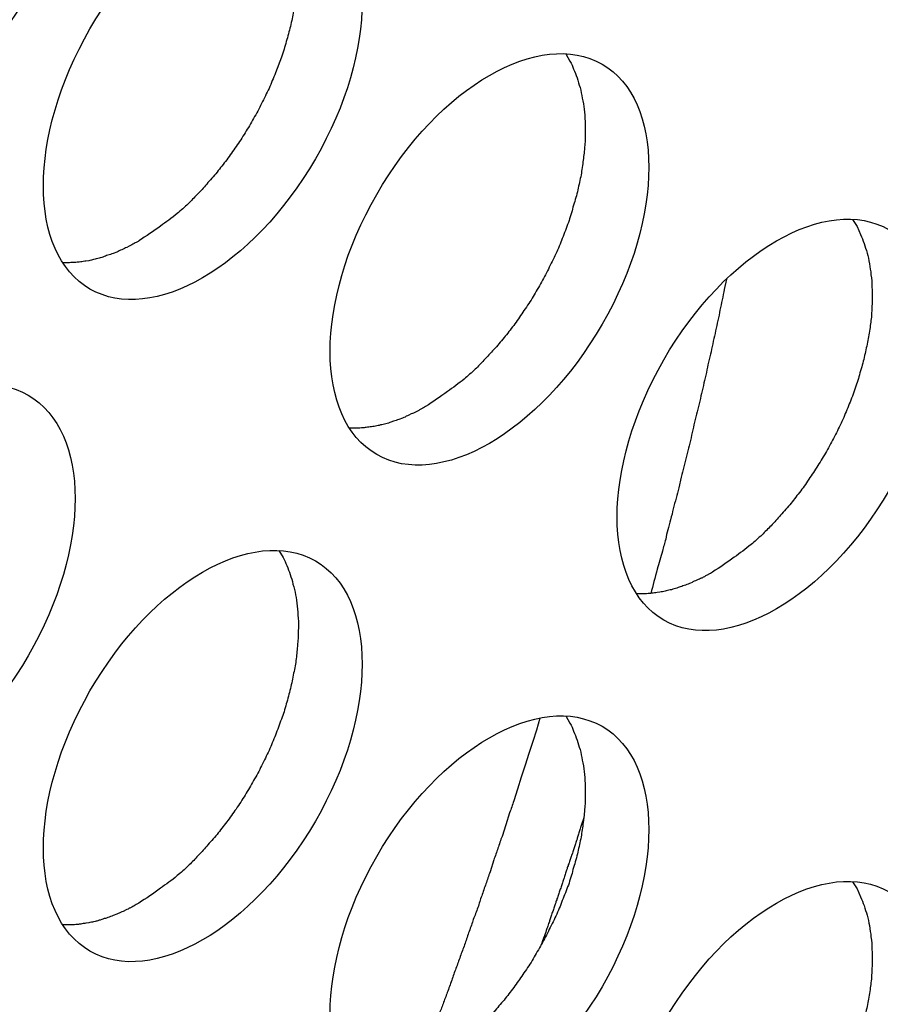
# Model space of a CAD drawing. Units: inches. Extents: x 0.5 to 16.1, y 0.5 to 11.2.
# Drawn here: x 15.2 to 15.3, y 9.5 to 9.5 of the extents above; entities that cross this region are included whole.
import ezdxf

# ---------------------------------------------------------------- set-up
doc = ezdxf.new("R2010")
doc.units = ezdxf.units.IN
doc.header["$MEASUREMENT"] = 0
doc.layers.add('Layer 1', color=7, linetype='Continuous')

# ---------------------------------------------------------------- blocks, each defined once
blk = doc.blocks.new('block 5')
at = {"layer": 'Layer 1', "color": 7, "lineweight": 25, "true_color": 0xffffff}
for points, knots in [([(15.208277, 9.538242), (15.212076, 9.536045), (15.21827, 9.539607), (15.22207, 9.546198), (15.225889, 9.552807), (15.225889, 9.559932), (15.22207, 9.562148), (15.21827, 9.564326), (15.212076, 9.560763), (15.208277, 9.554174), (15.204477, 9.547563), (15.204477, 9.540438), (15.208277, 9.538242)], [0, 0, 0, 0, 1, 1, 1, 2, 2, 2, 3, 3, 3, 4, 4, 4, 4]), ([(15.225844, 9.528096), (15.229643, 9.525899), (15.235818, 9.529461), (15.239638, 9.536071), (15.243457, 9.542661), (15.243457, 9.549806), (15.239638, 9.552002), (15.235818, 9.554199), (15.229643, 9.550637), (15.225844, 9.544027), (15.222044, 9.537437), (15.222044, 9.530292), (15.225844, 9.528096)], [0, 0, 0, 0, 1, 1, 1, 2, 2, 2, 3, 3, 3, 4, 4, 4, 4]), ([(15.237399, 9.552632), (15.237399, 9.552632), (15.237676, 9.552196), (15.237676, 9.552196), (15.237754, 9.552038), (15.237815, 9.55188), (15.237893, 9.551701), (15.237973, 9.551523), (15.238032, 9.551346), (15.238091, 9.551167), (15.23817, 9.550969), (15.23823, 9.550771), (15.238269, 9.550574), (15.238329, 9.550355), (15.238389, 9.550158), (15.238427, 9.54994), (15.238467, 9.549703), (15.238507, 9.549465), (15.238526, 9.549248), (15.238547, 9.54899), (15.238566, 9.548752), (15.238587, 9.548495), (15.238606, 9.548238), (15.238606, 9.547981), (15.238587, 9.547704), (15.238587, 9.547427), (15.238587, 9.54715), (15.238547, 9.546873), (15.238526, 9.546595), (15.238507, 9.546299), (15.238467, 9.546021), (15.238427, 9.545705), (15.238368, 9.545408), (15.238309, 9.545112), (15.23825, 9.544794), (15.238191, 9.544498), (15.238111, 9.544182), (15.238032, 9.543885), (15.237953, 9.543568), (15.237853, 9.54325), (15.237775, 9.542934), (15.237676, 9.542617), (15.237558, 9.542301), (15.237558, 9.542301), (15.237201, 9.541331), (15.237201, 9.541331), (15.237062, 9.541015), (15.236944, 9.540698), (15.236805, 9.540382), (15.236647, 9.540084), (15.236508, 9.539768), (15.23635, 9.539452), (15.236191, 9.539154), (15.236033, 9.538838), (15.235856, 9.538541), (15.235696, 9.538244), (15.235519, 9.537948), (15.235341, 9.53767), (15.235162, 9.537373), (15.234985, 9.537096), (15.234787, 9.536819), (15.234589, 9.536542), (15.234411, 9.536265), (15.234213, 9.536008), (15.234015, 9.53575), (15.233817, 9.535493), (15.233619, 9.535255), (15.23342, 9.534998), (15.233203, 9.534761), (15.232986, 9.534523), (15.232807, 9.534306), (15.23261, 9.534088), (15.232391, 9.53387), (15.232214, 9.533692), (15.232035, 9.533494), (15.231857, 9.533317), (15.23164, 9.533118), (15.231402, 9.532901), (15.231185, 9.532722), (15.230848, 9.532446), (15.230491, 9.532188), (15.230155, 9.53195), (15.229721, 9.531634), (15.229285, 9.531337), (15.228829, 9.531041)], [0, 0, 0, 0, 1, 1, 1, 2, 2, 2, 3, 3, 3, 4, 4, 4, 5, 5, 5, 6, 6, 6, 7, 7, 7, 8, 8, 8, 9, 9, 9, 10, 10, 10, 11, 11, 11, 12, 12, 12, 13, 13, 13, 14, 14, 14, 15, 15, 15, 16, 16, 16, 17, 17, 17, 18, 18, 18, 19, 19, 19, 20, 20, 20, 21, 21, 21, 22, 22, 22, 23, 23, 23, 24, 24, 24, 25, 25, 25, 26, 26, 26, 27, 27, 27, 28, 28, 28, 28]), ([(15.243392, 9.517959), (15.247191, 9.515762), (15.253385, 9.519324), (15.257185, 9.525934), (15.261004, 9.532524), (15.261004, 9.539669), (15.257185, 9.541865), (15.253385, 9.544062), (15.247191, 9.5405), (15.243392, 9.53389), (15.239592, 9.5273), (15.239592, 9.520155), (15.243392, 9.517959)], [0, 0, 0, 0, 1, 1, 1, 2, 2, 2, 3, 3, 3, 4, 4, 4, 4]), ([(15.254967, 9.542495), (15.254967, 9.542495), (15.255223, 9.542059), (15.255223, 9.542059), (15.255322, 9.541901), (15.255383, 9.541724), (15.255442, 9.541564), (15.25552, 9.541387), (15.2556, 9.541209), (15.255659, 9.54103), (15.255718, 9.540832), (15.255778, 9.540634), (15.255837, 9.540437), (15.255897, 9.540219), (15.255936, 9.540022), (15.255976, 9.539784), (15.256035, 9.539566), (15.256055, 9.539328), (15.256094, 9.539111), (15.256115, 9.538854), (15.256134, 9.538616), (15.256155, 9.538358), (15.256155, 9.538358), (15.256155, 9.537567), (15.256155, 9.537567), (15.256155, 9.537291), (15.256134, 9.537013), (15.256115, 9.536736), (15.256094, 9.536458), (15.256055, 9.536162), (15.256016, 9.535885), (15.255976, 9.535568), (15.255936, 9.535271), (15.255877, 9.534975), (15.255818, 9.534657), (15.255738, 9.534361), (15.255679, 9.534045), (15.2556, 9.533727), (15.255501, 9.533431), (15.255402, 9.533114), (15.255343, 9.532797), (15.255223, 9.532481), (15.255125, 9.532164), (15.255006, 9.531828), (15.254887, 9.531511), (15.254749, 9.531194), (15.25463, 9.530878), (15.254512, 9.530561), (15.254354, 9.530245), (15.254215, 9.529948), (15.254056, 9.529631), (15.253898, 9.529315), (15.25374, 9.529018), (15.253601, 9.528701), (15.253423, 9.528404), (15.253245, 9.528107), (15.253067, 9.527811), (15.252909, 9.527533), (15.25273, 9.527236), (15.252532, 9.526959), (15.252334, 9.526683), (15.252156, 9.526405), (15.251979, 9.526128), (15.251781, 9.525871), (15.251583, 9.525614), (15.251384, 9.525356), (15.251186, 9.525118), (15.250988, 9.524861), (15.250771, 9.524624), (15.250553, 9.524386), (15.250375, 9.524169), (15.250157, 9.523952), (15.249959, 9.523733), (15.249782, 9.523555), (15.249603, 9.523357), (15.249425, 9.52318), (15.249187, 9.522982), (15.24897, 9.522764), (15.248752, 9.522586), (15.248415, 9.522309), (15.248059, 9.522052), (15.247723, 9.521814), (15.247268, 9.521497), (15.246852, 9.521181), (15.246378, 9.520904)], [0, 0, 0, 0, 1, 1, 1, 2, 2, 2, 3, 3, 3, 4, 4, 4, 5, 5, 5, 6, 6, 6, 7, 7, 7, 8, 8, 8, 9, 9, 9, 10, 10, 10, 11, 11, 11, 12, 12, 12, 13, 13, 13, 14, 14, 14, 15, 15, 15, 16, 16, 16, 17, 17, 17, 18, 18, 18, 19, 19, 19, 20, 20, 20, 21, 21, 21, 22, 22, 22, 23, 23, 23, 24, 24, 24, 25, 25, 25, 26, 26, 26, 27, 27, 27, 28, 28, 28, 28]), ([(15.26096, 9.507822), (15.264758, 9.505625), (15.270953, 9.509187), (15.274753, 9.515778), (15.278572, 9.522387), (15.278572, 9.529512), (15.274753, 9.531728), (15.270953, 9.533925), (15.264758, 9.530363), (15.26096, 9.523754), (15.257159, 9.517163), (15.257159, 9.510018), (15.26096, 9.507822)], [0, 0, 0, 0, 1, 1, 1, 2, 2, 2, 3, 3, 3, 4, 4, 4, 4]), ([(15.272518, 9.532359), (15.272518, 9.532359), (15.272795, 9.531923), (15.272795, 9.531923), (15.272795, 9.531923), (15.273012, 9.531427), (15.273012, 9.531427), (15.273092, 9.53125), (15.273151, 9.531072), (15.27323, 9.530893), (15.273289, 9.530695), (15.273349, 9.530497), (15.273408, 9.5303), (15.273467, 9.530082), (15.273507, 9.529885), (15.273546, 9.529647), (15.273586, 9.52943), (15.273626, 9.529192), (15.273645, 9.528974), (15.273685, 9.528717), (15.273705, 9.52846), (15.273705, 9.528222), (15.273725, 9.527964), (15.273725, 9.527688), (15.273725, 9.52743), (15.273705, 9.527154), (15.273705, 9.526876), (15.273685, 9.526599), (15.273666, 9.526302), (15.273626, 9.526026), (15.273586, 9.525748), (15.273546, 9.525431), (15.273487, 9.525134), (15.273428, 9.524838), (15.273368, 9.524521), (15.273309, 9.524225), (15.27323, 9.523908), (15.273151, 9.52359), (15.273071, 9.523295), (15.272972, 9.522958), (15.272894, 9.522641), (15.272795, 9.522344), (15.272676, 9.522027), (15.272577, 9.521692), (15.272438, 9.521374), (15.27232, 9.521058), (15.272181, 9.520741), (15.272063, 9.520425), (15.271924, 9.520108), (15.271785, 9.519792), (15.271627, 9.519494), (15.271468, 9.519178), (15.27131, 9.518881), (15.271152, 9.518564), (15.270994, 9.518267), (15.270815, 9.51797), (15.270637, 9.517674), (15.27046, 9.517396), (15.270281, 9.517099), (15.270103, 9.516823), (15.269905, 9.516546), (15.269707, 9.516268), (15.269549, 9.515992), (15.269351, 9.515734), (15.269133, 9.515477), (15.268935, 9.51522), (15.268758, 9.514982), (15.268539, 9.514724), (15.268322, 9.514488), (15.268104, 9.51425), (15.267926, 9.514032), (15.267729, 9.513815), (15.267531, 9.513596), (15.267332, 9.513399), (15.267154, 9.513221), (15.266976, 9.513043), (15.266759, 9.512845), (15.266521, 9.512628), (15.266303, 9.512449), (15.265966, 9.512172), (15.265631, 9.511915), (15.265274, 9.511677), (15.264839, 9.51136), (15.264403, 9.511044), (15.263948, 9.510767)], [0, 0, 0, 0, 1, 1, 1, 2, 2, 2, 3, 3, 3, 4, 4, 4, 5, 5, 5, 6, 6, 6, 7, 7, 7, 8, 8, 8, 9, 9, 9, 10, 10, 10, 11, 11, 11, 12, 12, 12, 13, 13, 13, 14, 14, 14, 15, 15, 15, 16, 16, 16, 17, 17, 17, 18, 18, 18, 19, 19, 19, 20, 20, 20, 21, 21, 21, 22, 22, 22, 23, 23, 23, 24, 24, 24, 25, 25, 25, 26, 26, 26, 27, 27, 27, 28, 28, 28, 28]), ([(15.228839, 9.531035), (15.228839, 9.531035), (15.228679, 9.530955), (15.228679, 9.530955), (15.228641, 9.530936), (15.228582, 9.530896), (15.228542, 9.530875), (15.228483, 9.530856), (15.228443, 9.530816), (15.228403, 9.530797), (15.228403, 9.530797), (15.228245, 9.530717), (15.228245, 9.530717), (15.228245, 9.530717), (15.228106, 9.530639), (15.228106, 9.530639), (15.228046, 9.530618), (15.227987, 9.530599), (15.227947, 9.530579), (15.227888, 9.530559), (15.227848, 9.53052), (15.227789, 9.5305), (15.22773, 9.53048), (15.22769, 9.53046), (15.227631, 9.530441), (15.227591, 9.530421), (15.227552, 9.530381), (15.227492, 9.530361), (15.227453, 9.530341), (15.227393, 9.530322), (15.227334, 9.530302), (15.227295, 9.530282), (15.227235, 9.530263), (15.227176, 9.530242), (15.227116, 9.530223), (15.227077, 9.530203), (15.227017, 9.530183), (15.226958, 9.530164), (15.226918, 9.530164), (15.226859, 9.530143), (15.2268, 9.530124), (15.226781, 9.530104), (15.22672, 9.530084), (15.226661, 9.530065), (15.226602, 9.530044), (15.226562, 9.530025), (15.226503, 9.530025), (15.226444, 9.530006), (15.226404, 9.529985), (15.226345, 9.529966), (15.226285, 9.529966), (15.226226, 9.529945), (15.226186, 9.529926), (15.226127, 9.529907), (15.226068, 9.529907), (15.226009, 9.529886), (15.225969, 9.529886), (15.225929, 9.529867), (15.22587, 9.529846), (15.225811, 9.529846), (15.225771, 9.529827), (15.225771, 9.529827), (15.225593, 9.529808), (15.225593, 9.529808), (15.225553, 9.529808), (15.225494, 9.529787), (15.225434, 9.529787), (15.225375, 9.529768), (15.225315, 9.529768), (15.225276, 9.529768), (15.225216, 9.529748), (15.225157, 9.529748), (15.225138, 9.529748), (15.225079, 9.529748), (15.225039, 9.529728), (15.22498, 9.529728), (15.224919, 9.529728), (15.22486, 9.529728), (15.224801, 9.529728), (15.224702, 9.529709), (15.224623, 9.529709), (15.224524, 9.529709), (15.224524, 9.529709), (15.224168, 9.529709), (15.224168, 9.529709)], [0, 0, 0, 0, 1, 1, 1, 2, 2, 2, 3, 3, 3, 4, 4, 4, 5, 5, 5, 6, 6, 6, 7, 7, 7, 8, 8, 8, 9, 9, 9, 10, 10, 10, 11, 11, 11, 12, 12, 12, 13, 13, 13, 14, 14, 14, 15, 15, 15, 16, 16, 16, 17, 17, 17, 18, 18, 18, 19, 19, 19, 20, 20, 20, 21, 21, 21, 22, 22, 22, 23, 23, 23, 24, 24, 24, 25, 25, 25, 26, 26, 26, 27, 27, 27, 28, 28, 28, 28]), ([(15.264806, 9.528706), (15.264806, 9.528706), (15.264667, 9.528072), (15.264667, 9.528072), (15.264627, 9.527874), (15.264587, 9.527656), (15.264528, 9.527439), (15.264488, 9.527221), (15.264449, 9.527023), (15.264389, 9.526806), (15.264369, 9.526608), (15.26433, 9.52639), (15.26427, 9.526172), (15.264231, 9.525954), (15.264192, 9.525756), (15.264132, 9.525539), (15.264093, 9.525321), (15.264034, 9.525104), (15.263994, 9.524906), (15.263954, 9.524688), (15.263895, 9.52447), (15.263855, 9.524252), (15.263796, 9.524054), (15.263756, 9.523837), (15.263697, 9.523619), (15.263657, 9.523402), (15.263598, 9.523204), (15.263578, 9.522987), (15.263519, 9.522768), (15.263479, 9.52255), (15.26342, 9.522352), (15.26338, 9.522135), (15.263321, 9.521918), (15.263281, 9.5217), (15.263222, 9.521502), (15.263182, 9.521285), (15.263123, 9.521066), (15.263064, 9.520849), (15.263024, 9.520631), (15.262965, 9.520433), (15.262925, 9.520216), (15.262866, 9.519998), (15.262806, 9.51978), (15.262767, 9.519581), (15.262727, 9.519364), (15.262668, 9.519147), (15.262628, 9.518929), (15.262569, 9.518712), (15.262509, 9.518493), (15.262469, 9.518296), (15.26241, 9.518078), (15.262351, 9.51786), (15.262311, 9.517643), (15.262252, 9.517425), (15.262193, 9.517207), (15.262134, 9.51701), (15.262094, 9.516772), (15.262035, 9.516574), (15.262035, 9.516574), (15.261876, 9.51592), (15.261876, 9.51592), (15.261837, 9.515703), (15.261777, 9.515505), (15.261718, 9.515287), (15.261658, 9.51507), (15.261599, 9.514852), (15.261539, 9.514634), (15.2615, 9.514416), (15.26144, 9.514199), (15.261381, 9.513961), (15.261322, 9.513764), (15.261263, 9.513546), (15.261204, 9.513349), (15.261164, 9.513151), (15.261105, 9.512972), (15.261084, 9.512774), (15.261005, 9.512537), (15.260946, 9.512299), (15.260886, 9.512042), (15.260768, 9.511685), (15.260668, 9.51131), (15.260569, 9.510934), (15.260432, 9.510439), (15.260293, 9.509944), (15.260174, 9.50945)], [0, 0, 0, 0, 1, 1, 1, 2, 2, 2, 3, 3, 3, 4, 4, 4, 5, 5, 5, 6, 6, 6, 7, 7, 7, 8, 8, 8, 9, 9, 9, 10, 10, 10, 11, 11, 11, 12, 12, 12, 13, 13, 13, 14, 14, 14, 15, 15, 15, 16, 16, 16, 17, 17, 17, 18, 18, 18, 19, 19, 19, 20, 20, 20, 21, 21, 21, 22, 22, 22, 23, 23, 23, 24, 24, 24, 25, 25, 25, 26, 26, 26, 27, 27, 27, 28, 28, 28, 28]), ([(15.208277, 9.497687), (15.212076, 9.49549), (15.21827, 9.499052), (15.22207, 9.505642), (15.225889, 9.512252), (15.225889, 9.519376), (15.22207, 9.521593), (15.21827, 9.52377), (15.212076, 9.520207), (15.208277, 9.513618), (15.204477, 9.507028), (15.204477, 9.499883), (15.208277, 9.497687)], [0, 0, 0, 0, 1, 1, 1, 2, 2, 2, 3, 3, 3, 4, 4, 4, 4]), ([(15.246386, 9.520898), (15.246386, 9.520898), (15.246247, 9.520818), (15.246247, 9.520818), (15.246188, 9.520799), (15.246148, 9.520759), (15.246089, 9.520739), (15.246049, 9.520719), (15.24599, 9.520679), (15.245969, 9.52066), (15.245969, 9.52066), (15.245811, 9.52058), (15.245811, 9.52058), (15.245752, 9.520561), (15.245712, 9.520521), (15.245653, 9.520502), (15.245614, 9.520481), (15.245554, 9.520462), (15.245495, 9.520443), (15.245495, 9.520443), (15.245357, 9.520363), (15.245357, 9.520363), (15.245297, 9.520344), (15.245237, 9.520323), (15.245198, 9.520304), (15.245159, 9.520264), (15.2451, 9.520245), (15.24506, 9.520224), (15.245001, 9.520205), (15.24494, 9.520185), (15.244902, 9.520165), (15.244842, 9.520146), (15.244782, 9.520126), (15.244743, 9.520106), (15.244683, 9.520086), (15.244624, 9.520066), (15.244585, 9.520046), (15.244525, 9.520027), (15.244466, 9.520007), (15.244426, 9.520007), (15.244426, 9.520007), (15.244267, 9.519947), (15.244267, 9.519947), (15.244229, 9.519928), (15.244168, 9.519908), (15.244109, 9.519888), (15.244071, 9.519869), (15.24401, 9.519869), (15.243951, 9.519848), (15.243892, 9.519829), (15.243852, 9.519809), (15.243793, 9.519809), (15.243734, 9.519789), (15.243674, 9.51977), (15.243635, 9.51977), (15.243575, 9.519749), (15.243516, 9.51973), (15.243476, 9.51973), (15.243436, 9.519709), (15.243377, 9.519709), (15.243318, 9.51969), (15.243259, 9.51969), (15.243219, 9.519671), (15.24316, 9.519671), (15.243101, 9.519671), (15.243041, 9.51965), (15.243002, 9.51965), (15.242942, 9.519631), (15.242883, 9.519631), (15.242823, 9.519631), (15.242764, 9.519612), (15.242724, 9.519612), (15.242685, 9.519612), (15.242645, 9.519591), (15.242586, 9.519591), (15.242546, 9.519591), (15.242487, 9.519591), (15.242428, 9.519591), (15.242369, 9.519572), (15.242369, 9.519572), (15.242072, 9.519572), (15.242072, 9.519572), (15.242072, 9.519572), (15.241735, 9.519572), (15.241735, 9.519572)], [0, 0, 0, 0, 1, 1, 1, 2, 2, 2, 3, 3, 3, 4, 4, 4, 5, 5, 5, 6, 6, 6, 7, 7, 7, 8, 8, 8, 9, 9, 9, 10, 10, 10, 11, 11, 11, 12, 12, 12, 13, 13, 13, 14, 14, 14, 15, 15, 15, 16, 16, 16, 17, 17, 17, 18, 18, 18, 19, 19, 19, 20, 20, 20, 21, 21, 21, 22, 22, 22, 23, 23, 23, 24, 24, 24, 25, 25, 25, 26, 26, 26, 27, 27, 27, 28, 28, 28, 28]), ([(15.225844, 9.48755), (15.229643, 9.485353), (15.235818, 9.488915), (15.239638, 9.495505), (15.243457, 9.502115), (15.243457, 9.509239), (15.239638, 9.511456), (15.235818, 9.513634), (15.229643, 9.51007), (15.225844, 9.503481), (15.222044, 9.49687), (15.222044, 9.489746), (15.225844, 9.48755)], [0, 0, 0, 0, 1, 1, 1, 2, 2, 2, 3, 3, 3, 4, 4, 4, 4]), ([(15.237399, 9.512086), (15.237399, 9.512086), (15.237676, 9.51165), (15.237676, 9.51165), (15.237754, 9.511492), (15.237815, 9.511315), (15.237893, 9.511155), (15.237973, 9.510978), (15.238032, 9.5108), (15.238091, 9.510621), (15.23817, 9.510423), (15.23823, 9.510225), (15.238269, 9.510028), (15.238329, 9.509809), (15.238389, 9.509592), (15.238427, 9.509375), (15.238467, 9.509157), (15.238507, 9.508919), (15.238526, 9.508681), (15.238547, 9.508445), (15.238566, 9.508187), (15.238587, 9.507949), (15.238606, 9.507673), (15.238606, 9.507415), (15.238587, 9.507158), (15.238587, 9.506881), (15.238587, 9.506604), (15.238547, 9.506327), (15.238526, 9.50603), (15.238507, 9.505753), (15.238467, 9.505456), (15.238427, 9.505159), (15.238368, 9.504862), (15.238309, 9.504566), (15.23825, 9.504248), (15.238191, 9.503932), (15.238111, 9.503636), (15.238032, 9.503318), (15.237953, 9.503002), (15.237853, 9.502685), (15.237775, 9.502369), (15.237676, 9.502052), (15.237558, 9.501755), (15.237438, 9.501419), (15.23732, 9.501102), (15.237201, 9.500785), (15.237062, 9.500469), (15.236944, 9.500152), (15.236805, 9.499836), (15.236647, 9.499519), (15.236508, 9.499222), (15.23635, 9.498906), (15.236191, 9.498589), (15.236033, 9.498292), (15.235856, 9.497995), (15.235696, 9.497698), (15.235519, 9.497402), (15.235341, 9.497105), (15.235162, 9.496827), (15.234985, 9.496531), (15.234787, 9.496253), (15.234589, 9.495996), (15.234411, 9.495719), (15.234213, 9.495462), (15.234015, 9.495205), (15.233817, 9.494947), (15.233619, 9.49469), (15.23342, 9.494452), (15.233203, 9.494215), (15.232986, 9.493977), (15.232807, 9.49376), (15.23261, 9.493543), (15.232391, 9.493324), (15.232214, 9.493127), (15.232035, 9.492948), (15.231857, 9.492771), (15.23164, 9.492552), (15.231402, 9.492355), (15.231185, 9.492176), (15.230848, 9.491879), (15.230491, 9.491643), (15.230155, 9.491405), (15.229721, 9.491069), (15.229285, 9.490772), (15.228829, 9.490495)], [0, 0, 0, 0, 1, 1, 1, 2, 2, 2, 3, 3, 3, 4, 4, 4, 5, 5, 5, 6, 6, 6, 7, 7, 7, 8, 8, 8, 9, 9, 9, 10, 10, 10, 11, 11, 11, 12, 12, 12, 13, 13, 13, 14, 14, 14, 15, 15, 15, 16, 16, 16, 17, 17, 17, 18, 18, 18, 19, 19, 19, 20, 20, 20, 21, 21, 21, 22, 22, 22, 23, 23, 23, 24, 24, 24, 25, 25, 25, 26, 26, 26, 27, 27, 27, 28, 28, 28, 28]), ([(15.263954, 9.510761), (15.263954, 9.510761), (15.263815, 9.510682), (15.263815, 9.510682), (15.263756, 9.510662), (15.263697, 9.510622), (15.263657, 9.510602), (15.263657, 9.510602), (15.263518, 9.510523), (15.263518, 9.510523), (15.263478, 9.510483), (15.263419, 9.510464), (15.263379, 9.510444), (15.26332, 9.510405), (15.263261, 9.510384), (15.263221, 9.510365), (15.263162, 9.510345), (15.263122, 9.510325), (15.263063, 9.510306), (15.263003, 9.510266), (15.262963, 9.510247), (15.262904, 9.510226), (15.262864, 9.510207), (15.262805, 9.510186), (15.262746, 9.510167), (15.262727, 9.510127), (15.262668, 9.510108), (15.262607, 9.510087), (15.262569, 9.510068), (15.262508, 9.510049), (15.262449, 9.510028), (15.26241, 9.510009), (15.26235, 9.509989), (15.262291, 9.509969), (15.262251, 9.50995), (15.262192, 9.509929), (15.262132, 9.50991), (15.262093, 9.50989), (15.262033, 9.50987), (15.261974, 9.509851), (15.261934, 9.509851), (15.261896, 9.50983), (15.261835, 9.509811), (15.261776, 9.509791), (15.261736, 9.509771), (15.261677, 9.509751), (15.261618, 9.509732), (15.261559, 9.509732), (15.261519, 9.509712), (15.26146, 9.509692), (15.2614, 9.509672), (15.261361, 9.509672), (15.261301, 9.509652), (15.261242, 9.509633), (15.261183, 9.509633), (15.261143, 9.509613), (15.261084, 9.509593), (15.261044, 9.509593), (15.260985, 9.509573), (15.260945, 9.509573), (15.260886, 9.509553), (15.260827, 9.509553), (15.260768, 9.509534), (15.260728, 9.509534), (15.260728, 9.509534), (15.260549, 9.509514), (15.260549, 9.509514), (15.26049, 9.509494), (15.260451, 9.509494), (15.260391, 9.509494), (15.260331, 9.509475), (15.260272, 9.509475), (15.260253, 9.509475), (15.260194, 9.509454), (15.260154, 9.509454), (15.260114, 9.509454), (15.260034, 9.509454), (15.259975, 9.509454), (15.259916, 9.509435), (15.259916, 9.509435), (15.259639, 9.509435), (15.259639, 9.509435), (15.259639, 9.509435), (15.259302, 9.509435), (15.259302, 9.509435)], [0, 0, 0, 0, 1, 1, 1, 2, 2, 2, 3, 3, 3, 4, 4, 4, 5, 5, 5, 6, 6, 6, 7, 7, 7, 8, 8, 8, 9, 9, 9, 10, 10, 10, 11, 11, 11, 12, 12, 12, 13, 13, 13, 14, 14, 14, 15, 15, 15, 16, 16, 16, 17, 17, 17, 18, 18, 18, 19, 19, 19, 20, 20, 20, 21, 21, 21, 22, 22, 22, 23, 23, 23, 24, 24, 24, 25, 25, 25, 26, 26, 26, 27, 27, 27, 28, 28, 28, 28]), ([(15.243392, 9.477413), (15.247191, 9.475216), (15.253385, 9.478778), (15.257185, 9.485369), (15.261004, 9.491978), (15.261004, 9.499103), (15.257185, 9.501319), (15.253385, 9.503497), (15.247191, 9.499934), (15.243392, 9.493344), (15.239592, 9.486734), (15.239592, 9.479609), (15.243392, 9.477413)], [0, 0, 0, 0, 1, 1, 1, 2, 2, 2, 3, 3, 3, 4, 4, 4, 4]), ([(15.253385, 9.501823), (15.253385, 9.501823), (15.253166, 9.50109), (15.253166, 9.50109), (15.253166, 9.50109), (15.252949, 9.500377), (15.252949, 9.500377), (15.252949, 9.500377), (15.252711, 9.499645), (15.252711, 9.499645), (15.252711, 9.499645), (15.252474, 9.498932), (15.252474, 9.498932), (15.252474, 9.498932), (15.252236, 9.4982), (15.252236, 9.4982), (15.252236, 9.4982), (15.252019, 9.497468), (15.252019, 9.497468), (15.252019, 9.497468), (15.251781, 9.496756), (15.251781, 9.496756), (15.251702, 9.496498), (15.251622, 9.496262), (15.251523, 9.496024), (15.251523, 9.496024), (15.251306, 9.495292), (15.251306, 9.495292), (15.251306, 9.495292), (15.251069, 9.494579), (15.251069, 9.494579), (15.25097, 9.494341), (15.25089, 9.494084), (15.250812, 9.493847), (15.250732, 9.493609), (15.250654, 9.493372), (15.250555, 9.493134), (15.250555, 9.493134), (15.250336, 9.492402), (15.250336, 9.492402), (15.250237, 9.492145), (15.250158, 9.491907), (15.250079, 9.49167), (15.24998, 9.491432), (15.249901, 9.491175), (15.249821, 9.490937), (15.249722, 9.4907), (15.249663, 9.490462), (15.249585, 9.490224), (15.249486, 9.489967), (15.249406, 9.48973), (15.249307, 9.489492), (15.249228, 9.489256), (15.249149, 9.489018), (15.24905, 9.48876), (15.248971, 9.488522), (15.248872, 9.488265), (15.248813, 9.488028), (15.248714, 9.487791), (15.248634, 9.487554), (15.248535, 9.487316), (15.248457, 9.487059), (15.248357, 9.486821), (15.248278, 9.486584), (15.24818, 9.486346), (15.2481, 9.486109), (15.24802, 9.485852), (15.247923, 9.485614), (15.247843, 9.485357), (15.247744, 9.485099), (15.247665, 9.484882), (15.247566, 9.484644), (15.247487, 9.484407), (15.247408, 9.484189), (15.247328, 9.483971), (15.247229, 9.483754), (15.247229, 9.483754), (15.246953, 9.482942), (15.246953, 9.482942), (15.246794, 9.482526), (15.246616, 9.482111), (15.246457, 9.481695), (15.246259, 9.481141), (15.246061, 9.480587), (15.245844, 9.480033)], [0, 0, 0, 0, 1, 1, 1, 2, 2, 2, 3, 3, 3, 4, 4, 4, 5, 5, 5, 6, 6, 6, 7, 7, 7, 8, 8, 8, 9, 9, 9, 10, 10, 10, 11, 11, 11, 12, 12, 12, 13, 13, 13, 14, 14, 14, 15, 15, 15, 16, 16, 16, 17, 17, 17, 18, 18, 18, 19, 19, 19, 20, 20, 20, 21, 21, 21, 22, 22, 22, 23, 23, 23, 24, 24, 24, 25, 25, 25, 26, 26, 26, 27, 27, 27, 28, 28, 28, 28]), ([(15.254967, 9.50195), (15.254967, 9.50195), (15.255223, 9.501514), (15.255223, 9.501514), (15.255322, 9.501355), (15.255383, 9.501178), (15.255442, 9.501018), (15.25552, 9.500841), (15.2556, 9.500663), (15.255659, 9.500465), (15.255718, 9.500286), (15.255778, 9.500088), (15.255837, 9.499891), (15.255897, 9.499673), (15.255936, 9.499455), (15.255976, 9.499238), (15.256035, 9.49902), (15.256055, 9.498782), (15.256094, 9.498545), (15.256115, 9.498308), (15.256134, 9.49805), (15.256155, 9.497813), (15.256155, 9.497813), (15.256155, 9.497021), (15.256155, 9.497021), (15.256155, 9.496745), (15.256134, 9.496467), (15.256115, 9.49619), (15.256094, 9.495893), (15.256055, 9.495617), (15.256016, 9.495319), (15.255976, 9.495022), (15.255936, 9.494725), (15.255877, 9.494429), (15.255818, 9.494111), (15.255738, 9.493795), (15.255679, 9.493499), (15.2556, 9.493181), (15.255501, 9.492865), (15.255402, 9.492548), (15.255343, 9.492232), (15.255223, 9.491916), (15.255125, 9.491599), (15.255006, 9.491283), (15.254887, 9.490965), (15.254749, 9.490648), (15.25463, 9.490332), (15.254512, 9.490015), (15.254354, 9.489699), (15.254215, 9.489383), (15.254056, 9.489085), (15.253898, 9.488769), (15.25374, 9.488452), (15.253601, 9.488155), (15.253423, 9.487858), (15.253245, 9.487561), (15.253067, 9.487265), (15.252909, 9.486968), (15.25273, 9.48669), (15.252532, 9.486394), (15.252334, 9.486116), (15.252156, 9.485859), (15.251979, 9.485582), (15.251781, 9.485325), (15.251583, 9.485049), (15.251384, 9.484811), (15.251186, 9.484553), (15.250988, 9.484315), (15.250771, 9.484079), (15.250553, 9.483821), (15.250375, 9.483623), (15.250157, 9.483406), (15.249959, 9.483187), (15.249782, 9.48299), (15.249603, 9.482812), (15.249425, 9.482613), (15.249187, 9.482415), (15.24897, 9.482218), (15.248752, 9.48202), (15.248415, 9.481743), (15.248059, 9.481506), (15.247723, 9.481268), (15.247268, 9.480932), (15.246852, 9.480635), (15.246378, 9.480338)], [0, 0, 0, 0, 1, 1, 1, 2, 2, 2, 3, 3, 3, 4, 4, 4, 5, 5, 5, 6, 6, 6, 7, 7, 7, 8, 8, 8, 9, 9, 9, 10, 10, 10, 11, 11, 11, 12, 12, 12, 13, 13, 13, 14, 14, 14, 15, 15, 15, 16, 16, 16, 17, 17, 17, 18, 18, 18, 19, 19, 19, 20, 20, 20, 21, 21, 21, 22, 22, 22, 23, 23, 23, 24, 24, 24, 25, 25, 25, 26, 26, 26, 27, 27, 27, 28, 28, 28, 28]), ([(15.25607, 9.495688), (15.25607, 9.495688), (15.255971, 9.495431), (15.255971, 9.495431), (15.25595, 9.495351), (15.255911, 9.495271), (15.255891, 9.495173), (15.255872, 9.495094), (15.255832, 9.494994), (15.255813, 9.494916), (15.255773, 9.494836), (15.255752, 9.494737), (15.255714, 9.494659), (15.255693, 9.49456), (15.255653, 9.49448), (15.255653, 9.494401), (15.255615, 9.494302), (15.255594, 9.494223), (15.255555, 9.494124), (15.255535, 9.494045), (15.255516, 9.493965), (15.255476, 9.493866), (15.255456, 9.493788), (15.255416, 9.493708), (15.255396, 9.49363), (15.255357, 9.49353), (15.255337, 9.493451), (15.255298, 9.493352), (15.255278, 9.493273), (15.255238, 9.493193), (15.255218, 9.493094), (15.255179, 9.493016), (15.255159, 9.492917), (15.255119, 9.492837), (15.2551, 9.492759), (15.25506, 9.49266), (15.255041, 9.49258), (15.255001, 9.492481), (15.25498, 9.492402), (15.254942, 9.492323), (15.254921, 9.492224), (15.254881, 9.492145), (15.254862, 9.492046), (15.254843, 9.491966), (15.254822, 9.491888), (15.254784, 9.491808), (15.254763, 9.491709), (15.254723, 9.49163), (15.254704, 9.491551), (15.254664, 9.491452), (15.254645, 9.491373), (15.254605, 9.491274), (15.254585, 9.491194), (15.254546, 9.491116), (15.254526, 9.491017), (15.254486, 9.490937), (15.254466, 9.490838), (15.254427, 9.49076), (15.254407, 9.49068), (15.254367, 9.490581), (15.254347, 9.490502), (15.254308, 9.490403), (15.254288, 9.490323), (15.254248, 9.490245), (15.254229, 9.490146), (15.254189, 9.490066), (15.25417, 9.489968), (15.25413, 9.489889), (15.25409, 9.489809), (15.254071, 9.489711), (15.254031, 9.489631), (15.254012, 9.489532), (15.253991, 9.489473), (15.253972, 9.489393), (15.253951, 9.489315), (15.253913, 9.489235), (15.253873, 9.489136), (15.253852, 9.489037), (15.253814, 9.488939), (15.253754, 9.48878), (15.253715, 9.488642), (15.253655, 9.488484), (15.253576, 9.488286), (15.253516, 9.488088), (15.253437, 9.48789)], [0, 0, 0, 0, 1, 1, 1, 2, 2, 2, 3, 3, 3, 4, 4, 4, 5, 5, 5, 6, 6, 6, 7, 7, 7, 8, 8, 8, 9, 9, 9, 10, 10, 10, 11, 11, 11, 12, 12, 12, 13, 13, 13, 14, 14, 14, 15, 15, 15, 16, 16, 16, 17, 17, 17, 18, 18, 18, 19, 19, 19, 20, 20, 20, 21, 21, 21, 22, 22, 22, 23, 23, 23, 24, 24, 24, 25, 25, 25, 26, 26, 26, 27, 27, 27, 28, 28, 28, 28]), ([(15.26096, 9.467267), (15.264758, 9.46507), (15.270953, 9.468632), (15.274753, 9.475242), (15.278572, 9.481832), (15.278572, 9.488977), (15.274753, 9.491173), (15.270953, 9.49337), (15.264758, 9.489808), (15.26096, 9.483198), (15.257159, 9.476608), (15.257159, 9.469463), (15.26096, 9.467267)], [0, 0, 0, 0, 1, 1, 1, 2, 2, 2, 3, 3, 3, 4, 4, 4, 4]), ([(15.272518, 9.491803), (15.272518, 9.491803), (15.272795, 9.491367), (15.272795, 9.491367), (15.272795, 9.491367), (15.273012, 9.490872), (15.273012, 9.490872), (15.273092, 9.490694), (15.273151, 9.490517), (15.27323, 9.490338), (15.273289, 9.49014), (15.273349, 9.489942), (15.273408, 9.489745), (15.273467, 9.489526), (15.273507, 9.489329), (15.273546, 9.489111), (15.273586, 9.488874), (15.273626, 9.488636), (15.273645, 9.488419), (15.273685, 9.488161), (15.273705, 9.487923), (15.273705, 9.487666), (15.273725, 9.487409), (15.273725, 9.487152), (15.273725, 9.486875), (15.273705, 9.486598), (15.273705, 9.48632), (15.273685, 9.486044), (15.273666, 9.485766), (15.273626, 9.48547), (15.273586, 9.485192), (15.273546, 9.484876), (15.273487, 9.484579), (15.273428, 9.484283), (15.273368, 9.483965), (15.273309, 9.483669), (15.27323, 9.483353), (15.273151, 9.483056), (15.273071, 9.482739), (15.272972, 9.482421), (15.272894, 9.482105), (15.272795, 9.481788), (15.272676, 9.481472), (15.272577, 9.481136), (15.272438, 9.480818), (15.27232, 9.480502), (15.272181, 9.480186), (15.272063, 9.479869), (15.271924, 9.479553), (15.271785, 9.479255), (15.271627, 9.478939), (15.271468, 9.478622), (15.27131, 9.478325), (15.271152, 9.478009), (15.270994, 9.477712), (15.270815, 9.477415), (15.270637, 9.477119), (15.27046, 9.476841), (15.270281, 9.476544), (15.270103, 9.476267), (15.269905, 9.47599), (15.269707, 9.475713), (15.269549, 9.475436), (15.269351, 9.475179), (15.269133, 9.474921), (15.268935, 9.474664), (15.268758, 9.474426), (15.268758, 9.474426), (15.268104, 9.473694), (15.268104, 9.473694), (15.267926, 9.473477), (15.267729, 9.473259), (15.267531, 9.473041), (15.267332, 9.472863), (15.267154, 9.472665), (15.266976, 9.472488), (15.266759, 9.472289), (15.266521, 9.472072), (15.266303, 9.471893), (15.265966, 9.471617), (15.265631, 9.471359), (15.265274, 9.471121), (15.264839, 9.470805), (15.264403, 9.470488), (15.263948, 9.470212)], [0, 0, 0, 0, 1, 1, 1, 2, 2, 2, 3, 3, 3, 4, 4, 4, 5, 5, 5, 6, 6, 6, 7, 7, 7, 8, 8, 8, 9, 9, 9, 10, 10, 10, 11, 11, 11, 12, 12, 12, 13, 13, 13, 14, 14, 14, 15, 15, 15, 16, 16, 16, 17, 17, 17, 18, 18, 18, 19, 19, 19, 20, 20, 20, 21, 21, 21, 22, 22, 22, 23, 23, 23, 24, 24, 24, 25, 25, 25, 26, 26, 26, 27, 27, 27, 28, 28, 28, 28]), ([(15.228839, 9.490489), (15.228839, 9.490489), (15.228679, 9.490409), (15.228679, 9.490409), (15.228641, 9.490369), (15.228582, 9.49035), (15.228542, 9.49033), (15.228483, 9.490291), (15.228443, 9.49027), (15.228403, 9.490251), (15.228363, 9.490211), (15.228304, 9.490192), (15.228245, 9.490171), (15.228205, 9.490133), (15.228146, 9.490112), (15.228106, 9.490093), (15.228046, 9.490072), (15.227987, 9.490053), (15.227947, 9.490013), (15.227888, 9.489994), (15.227848, 9.489974), (15.227789, 9.489954), (15.22773, 9.489935), (15.22769, 9.489895), (15.227631, 9.489875), (15.227591, 9.489855), (15.227552, 9.489835), (15.227492, 9.489815), (15.227453, 9.489796), (15.227393, 9.489776), (15.227334, 9.489756), (15.227295, 9.489736), (15.227235, 9.489717), (15.227176, 9.489697), (15.227116, 9.489677), (15.227077, 9.489657), (15.227017, 9.489637), (15.226958, 9.489618), (15.226918, 9.489598), (15.226859, 9.489578), (15.2268, 9.489558), (15.226781, 9.489538), (15.22672, 9.489538), (15.226661, 9.489519), (15.226602, 9.489498), (15.226562, 9.489479), (15.226503, 9.48946), (15.226444, 9.489439), (15.226404, 9.489439), (15.226345, 9.48942), (15.226285, 9.489399), (15.226226, 9.48938), (15.226186, 9.48938), (15.226127, 9.489361), (15.226068, 9.48934), (15.226009, 9.48934), (15.225969, 9.489321), (15.225929, 9.489321), (15.22587, 9.4893), (15.225811, 9.489281), (15.225771, 9.489281), (15.225771, 9.489281), (15.225593, 9.489262), (15.225593, 9.489262), (15.225553, 9.489241), (15.225494, 9.489241), (15.225434, 9.489241), (15.225375, 9.489222), (15.225315, 9.489222), (15.225276, 9.489203), (15.225216, 9.489203), (15.225157, 9.489203), (15.225138, 9.489182), (15.225079, 9.489182), (15.225039, 9.489182), (15.22498, 9.489182), (15.224919, 9.489163), (15.22486, 9.489163), (15.224801, 9.489163), (15.224702, 9.489163), (15.224623, 9.489163), (15.224524, 9.489163), (15.224405, 9.489163), (15.224307, 9.489163), (15.224168, 9.489163)], [0, 0, 0, 0, 1, 1, 1, 2, 2, 2, 3, 3, 3, 4, 4, 4, 5, 5, 5, 6, 6, 6, 7, 7, 7, 8, 8, 8, 9, 9, 9, 10, 10, 10, 11, 11, 11, 12, 12, 12, 13, 13, 13, 14, 14, 14, 15, 15, 15, 16, 16, 16, 17, 17, 17, 18, 18, 18, 19, 19, 19, 20, 20, 20, 21, 21, 21, 22, 22, 22, 23, 23, 23, 24, 24, 24, 25, 25, 25, 26, 26, 26, 27, 27, 27, 28, 28, 28, 28])]:
    blk.add_open_spline(points, degree=3, knots=knots, dxfattribs=at)

msp = doc.modelspace()

# ---------------------------------------------------------------- block references
at = {"layer": 'Layer 1'}
msp.add_blockref('block 5', (0, 0), dxfattribs=at)

doc.saveas('drawing.dxf')
